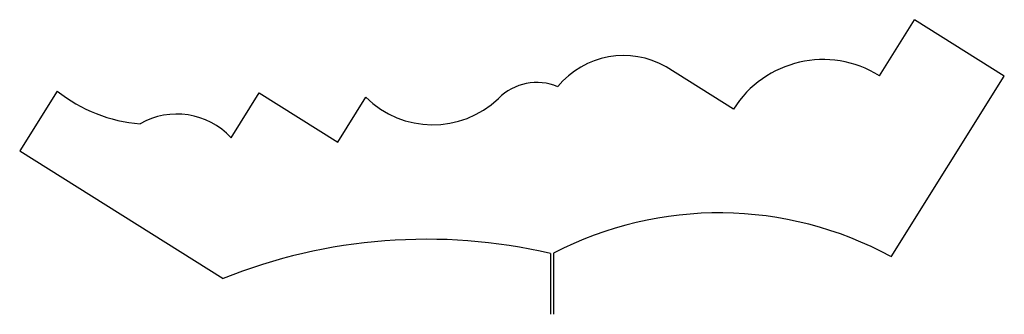
# Model space of a CAD drawing. Units: millimetres. Extents: x -76 to 64, y 0 to 42.
import ezdxf

# ---------------------------------------------------------------- set-up
doc = ezdxf.new("R2010")
doc.units = ezdxf.units.MM

msp = doc.modelspace()

# ---------------------------------------------------------------- linework, layer by layer
for p, q in [((46.15, 33.73), (51.13, 41.67)), ((63.84, 33.69), (51.13, 41.67)), ((25.47, 29), (15.94, 34.98)), ((47.79, 8.12), (63.84, 33.69)), ((-70.32, 31.57), (-75.64, 23.1)), ((-45.69, 24.96), (-41.7, 31.32)), ((-41.7, 31.32), (-30.59, 24.34)), ((-30.59, 24.34), (-26.6, 30.69)), ((-75.64, 23.1), (-46.83, 5.02)), ((-0.45, 8.58), (-0.45, -0.03)), ((0, 8.61), (0, 0))]:
    msp.add_line(p, q)
for centre, radius, start, end in [((9.91, 24.53), 12.07, 60.0062, 140.5801), ((38.17, 21.02), 15, 57.8833, 147.8831), ((-2.37, 25.06), 7.72, 67.4666, 134.9613), ((-56.92, 48.32), 21.45, 231.3367, 265.5601), ((-17.13, 40.22), 13.43, 225.1739, 313.8042), ((-53.38, 17.82), 10.49, 42.8886, 119.7417), ((23.44, -36.56), 50.89, 61.4181, 117.4301), ((-17.99, -66.93), 77.52, 76.928, 111.8456)]:
    msp.add_arc(centre, radius, start, end)

doc.saveas('drawing.dxf')
